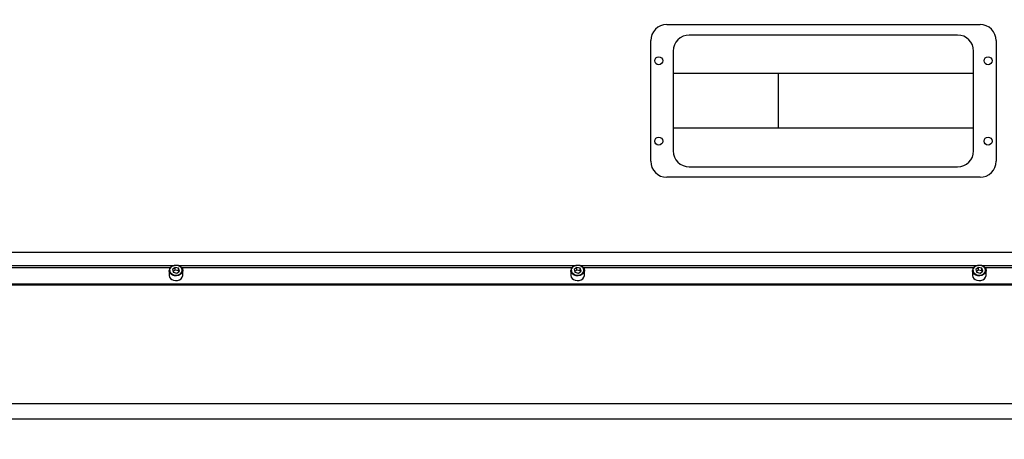
# Model space of a CAD drawing. Units: millimetres. Extents: x 20 to 410, y 10 to 287.
# Drawn here: x 101 to 114, y 112 to 117 of the extents above; entities that cross this region are included whole.
import ezdxf

# ---------------------------------------------------------------- set-up
doc = ezdxf.new("R2010")
doc.units = ezdxf.units.MM
doc.styles.add('SLDTEXTSTYLE0', font='TXT', dxfattribs={"width": 0.605})
doc.dimstyles.new('SLDDIMSTYLE9', dxfattribs={"dimtxt": 3.5, "dimasz": 3.302, "dimexe": 0, "dimexo": 0.0625, "dimgap": 0.875, "dimtad": 1, "dimdec": 0, "dimlfac": 50, "dimrnd": 1e-09, "dimzin": 12, "dimdsep": 46, "dimtxsty": 'SLDTEXTSTYLE0', "dimsah": 1, "dimcen": 0.09, "dimadec": 0, "dimazin": 3, "dimtfac": 1, "dimtdec": 0, "dimtofl": 0, "dimtmove": 0, "dimatfit": 3, "dimfxl": 1, "dimfrac": 2, "dimtolj": 1, "dimtzin": 12, "dimarcsym": 0})

# ---------------------------------------------------------------- blocks, each defined once
blk = doc.blocks.new('_D_10')
at = {"color": 7, "linetype": 'Continuous', "lineweight": 0}
for p, q in [((30.82, 116.747), (30.82, 102.714)), ((150.934, 116.747), (150.934, 102.714)), ((30.82, 103.714), (150.934, 103.714))]:
    blk.add_line(p, q, dxfattribs=at)
at = {"color": 7, "linetype": 'Continuous', "lineweight": 18}
for points in [[(30.82, 103.714), (34.122, 103.206), (34.122, 104.222)], [(150.934, 103.714), (147.632, 104.222), (147.632, 103.206)]]:
    blk.add_solid(points, dxfattribs=at)
at = {"color": 7, "linetype": 'Continuous', "lineweight": 18, "insert": (89.018, 108.226), "char_height": 3.5, "attachment_point": 1, "style": 'SLDTEXTSTYLE0'}
blk.add_mtext('6006', dxfattribs=at)

msp = doc.modelspace()

# ---------------------------------------------------------------- linework, layer by layer
at = {"color": 7, "linetype": 'Continuous', "lineweight": 25}
for p, q in [((109.537385, 116.685875), (113.437385, 116.685875)), ((109.337385, 114.985875), (109.337385, 116.485875)), ((113.157385, 116.555875), (109.817385, 116.555875)), ((113.637385, 116.485875), (113.637385, 114.985875)), ((109.617385, 116.355875), (109.617385, 115.115875)), ((113.357385, 115.115875), (113.357385, 116.355875)), ((113.357385, 116.076216), (109.617385, 116.076216)), ((110.927385, 115.395534), (110.927385, 116.076216)), ((113.357385, 115.395534), (109.617385, 115.395534)), ((109.817385, 114.915875), (113.157385, 114.915875)), ((113.437385, 114.785875), (109.537385, 114.785875)), ((92.427385, 113.855875), (114.322965, 113.855875)), ((103.342385, 113.626004), (103.342385, 113.565994)), ((103.416376, 113.664361), (103.383033, 113.639759)), ((103.383033, 113.639759), (103.394043, 113.605233)), ((103.416376, 113.63244), (103.391273, 113.613918)), ((103.460728, 113.654436), (103.416376, 113.664361)), ((103.416376, 113.63244), (103.416376, 113.664361)), ((103.460728, 113.622516), (103.416376, 113.63244)), ((103.471737, 113.61991), (103.460728, 113.654436)), ((103.460728, 113.622516), (103.460728, 113.654436)), ((103.463497, 113.61383), (103.460728, 113.622516)), ((103.512385, 113.565994), (103.512385, 113.626004)), ((108.342385, 113.626004), (108.342385, 113.565994)), ((108.416376, 113.664361), (108.383033, 113.639759)), ((108.383033, 113.639759), (108.394043, 113.605233)), ((108.416376, 113.63244), (108.391273, 113.613918)), ((108.460728, 113.654436), (108.416376, 113.664361)), ((108.416376, 113.63244), (108.416376, 113.664361)), ((108.460728, 113.622516), (108.416376, 113.63244)), ((108.471737, 113.61991), (108.460728, 113.654436)), ((108.460728, 113.622516), (108.460728, 113.654436)), ((108.463497, 113.61383), (108.460728, 113.622516)), ((108.512385, 113.565994), (108.512385, 113.626004)), ((113.342385, 113.626004), (113.342385, 113.565994)), ((113.416376, 113.664361), (113.383033, 113.639759)), ((113.383033, 113.639759), (113.394043, 113.605233)), ((113.416376, 113.63244), (113.391273, 113.613918)), ((113.460728, 113.654436), (113.416376, 113.664361)), ((113.416376, 113.63244), (113.416376, 113.664361)), ((113.460728, 113.622516), (113.416376, 113.63244)), ((113.471737, 113.61991), (113.460728, 113.654436)), ((113.460728, 113.622516), (113.460728, 113.654436)), ((113.463497, 113.61383), (113.460728, 113.622516)), ((113.512385, 113.565994), (113.512385, 113.626004)), ((103.394043, 113.605233), (103.438394, 113.595308)), ((103.438394, 113.595308), (103.471737, 113.61991)), ((108.394043, 113.605233), (108.438394, 113.595308)), ((108.438394, 113.595308), (108.471737, 113.61991)), ((113.394043, 113.605233), (113.438394, 113.595308)), ((113.438394, 113.595308), (113.471737, 113.61991)), ((117.307385, 113.458236), (95.427385, 113.458236)), ((117.307385, 113.445468), (95.427385, 113.445468)), ((149.425061, 111.96765), (92.42971, 111.96765)), ((149.425061, 111.776127), (92.42971, 111.776127))]:
    msp.add_line(p, q, dxfattribs=at)
at = {"color": 8, "linetype": 'Continuous', "lineweight": 25}
for p, q in [((103.395081, 113.686519), (98.459689, 113.686519)), ((103.353506, 113.658357), (98.501265, 113.658357)), ((108.395081, 113.686519), (103.459689, 113.686519)), ((108.353506, 113.658357), (103.501265, 113.658357)), ((113.395081, 113.686519), (108.459689, 113.686519)), ((113.353506, 113.658357), (108.501265, 113.658357)), ((117.327385, 113.686519), (113.459689, 113.686519)), ((117.327385, 113.658357), (113.501265, 113.658357))]:
    msp.add_line(p, q, dxfattribs=at)
at = {"color": 8, "linetype": 'Continuous', "lineweight": 25, "flags": 128}
for points in [[(103.512385, 113.626004), (103.509006, 113.60774), (103.498385, 113.590034), (103.481456, 113.575524), (103.459722, 113.565499), (103.435116, 113.560851), (103.409822, 113.561992), (103.386088, 113.56882), (103.366025, 113.58073), (103.351413, 113.596662), (103.343552, 113.615202), (103.342385, 113.626004)], [(108.512385, 113.626004), (108.509006, 113.60774), (108.498385, 113.590034), (108.481456, 113.575524), (108.459722, 113.565499), (108.435116, 113.560851), (108.409822, 113.561992), (108.386088, 113.56882), (108.366025, 113.58073), (108.351413, 113.596662), (108.343552, 113.615202), (108.342385, 113.626004)], [(113.512385, 113.626004), (113.509006, 113.60774), (113.498385, 113.590034), (113.481456, 113.575524), (113.459722, 113.565499), (113.435116, 113.560851), (113.409822, 113.561992), (113.386088, 113.56882), (113.366025, 113.58073), (113.351413, 113.596662), (113.343552, 113.615202), (113.342385, 113.626004)]]:
    msp.add_lwpolyline(points, dxfattribs=at)
at = {"color": 7, "linetype": 'Continuous', "lineweight": 25, "flags": 128}
for points in [[(103.408555, 113.688888), (103.386777, 113.681992), (103.368607, 113.670462), (103.35566, 113.655322), (103.349086, 113.637918), (103.349469, 113.619795), (103.356776, 113.602564), (103.370356, 113.587756), (103.389004, 113.576687), (103.411061, 113.570341), (103.43457, 113.569281), (103.45744, 113.573601), (103.477639, 113.582918), (103.493373, 113.596403), (103.503244, 113.61286), (103.506375, 113.630824), (103.502486, 113.648701), (103.491925, 113.664901), (103.475629, 113.677985), (103.455047, 113.686791), (103.432006, 113.690537), (103.408555, 113.688888)], [(103.407125, 113.689543), (103.432357, 113.691316), (103.457147, 113.687287), (103.479293, 113.677812), (103.496827, 113.663734), (103.50819, 113.646303), (103.512374, 113.627069), (103.512385, 113.626004)], [(108.408555, 113.688888), (108.386777, 113.681992), (108.368607, 113.670462), (108.35566, 113.655322), (108.349086, 113.637918), (108.349469, 113.619795), (108.356776, 113.602564), (108.370356, 113.587756), (108.389004, 113.576687), (108.411061, 113.570341), (108.43457, 113.569281), (108.45744, 113.573601), (108.477639, 113.582918), (108.493373, 113.596403), (108.503244, 113.61286), (108.506375, 113.630824), (108.502486, 113.648701), (108.491925, 113.664901), (108.475629, 113.677985), (108.455047, 113.686791), (108.432006, 113.690537), (108.408555, 113.688888)], [(108.407125, 113.689543), (108.432357, 113.691316), (108.457147, 113.687287), (108.479293, 113.677812), (108.496827, 113.663734), (108.50819, 113.646303), (108.512374, 113.627069), (108.512385, 113.626004)], [(113.408555, 113.688888), (113.386777, 113.681992), (113.368607, 113.670462), (113.35566, 113.655322), (113.349086, 113.637918), (113.349469, 113.619795), (113.356776, 113.602564), (113.370356, 113.587756), (113.389004, 113.576687), (113.411061, 113.570341), (113.43457, 113.569281), (113.45744, 113.573601), (113.477639, 113.582918), (113.493373, 113.596403), (113.503244, 113.61286), (113.506375, 113.630824), (113.502486, 113.648701), (113.491925, 113.664901), (113.475629, 113.677985), (113.455047, 113.686791), (113.432006, 113.690537), (113.408555, 113.688888)], [(113.407125, 113.689543), (113.432357, 113.691316), (113.457147, 113.687287), (113.479293, 113.677812), (113.496827, 113.663734), (113.50819, 113.646303), (113.512374, 113.627069), (113.512385, 113.626004)], [(103.342385, 113.565994), (103.342396, 113.564929), (103.34658, 113.545695), (103.357943, 113.528264), (103.375477, 113.514186), (103.397623, 113.504711), (103.422413, 113.500681), (103.447645, 113.502455)], [(108.342385, 113.565994), (108.342396, 113.564929), (108.34658, 113.545695), (108.357943, 113.528264), (108.375477, 113.514186), (108.397623, 113.504711), (108.422413, 113.500681), (108.447645, 113.502455)], [(113.342385, 113.565994), (113.342396, 113.564929), (113.34658, 113.545695), (113.357943, 113.528264), (113.375477, 113.514186), (113.397623, 113.504711), (113.422413, 113.500681), (113.447645, 113.502455)]]:
    msp.add_lwpolyline(points, dxfattribs=at)
at = {"color": 7, "linetype": 'Continuous', "lineweight": 25}
for centre in [(109.437385, 116.235875), (113.537385, 116.235875), (109.437385, 115.235875), (113.537385, 115.235875)]:
    msp.add_circle(centre, 0.05, dxfattribs=at)
for centre, radius, start, end in [((109.537385, 116.485875), 0.2, 90, 180), ((113.437385, 116.485875), 0.2, 0, 90), ((109.817385, 116.355875), 0.2, 90, 180), ((113.157385, 116.355875), 0.2, 0, 90), ((109.817385, 115.115875), 0.2, 180, 270), ((113.157385, 115.115875), 0.2, 270, 0), ((109.537385, 114.985875), 0.2, 180, 270), ((113.437385, 114.985875), 0.2, 270, 0), ((103.41327, 113.61853), 0.071278, 94.9458507, 173.9811386), ((108.41327, 113.61853), 0.071278, 94.9458507, 173.9811386), ((113.41327, 113.61853), 0.071278, 94.9458507, 173.9811386), ((103.442784, 113.572159), 0.069874, 273.9893445, 354.9376449), ((108.442784, 113.572159), 0.069874, 273.9893445, 354.9376449), ((113.442784, 113.572159), 0.069874, 273.9893445, 354.9376449)]:
    msp.add_arc(centre, radius, start, end, dxfattribs=at)

# ---------------------------------------------------------------- dimensions: what is measured, and where the dimension line sits
at = {"color": 7, "linetype": 'Continuous', "lineweight": 18}
dim = msp.add_linear_dim(base=(150.934385, 103.714203), p1=(30.820385, 116.746579), p2=(150.934385, 116.746579), dimstyle='SLDDIMSTYLE9', dxfattribs=at)
dim.commit()
dim.dimension.update_dxf_attribs({"geometry": '_D_10', "text_midpoint": (93.402338, 103.714203), "dimtype": 160})

doc.saveas('drawing.dxf')
